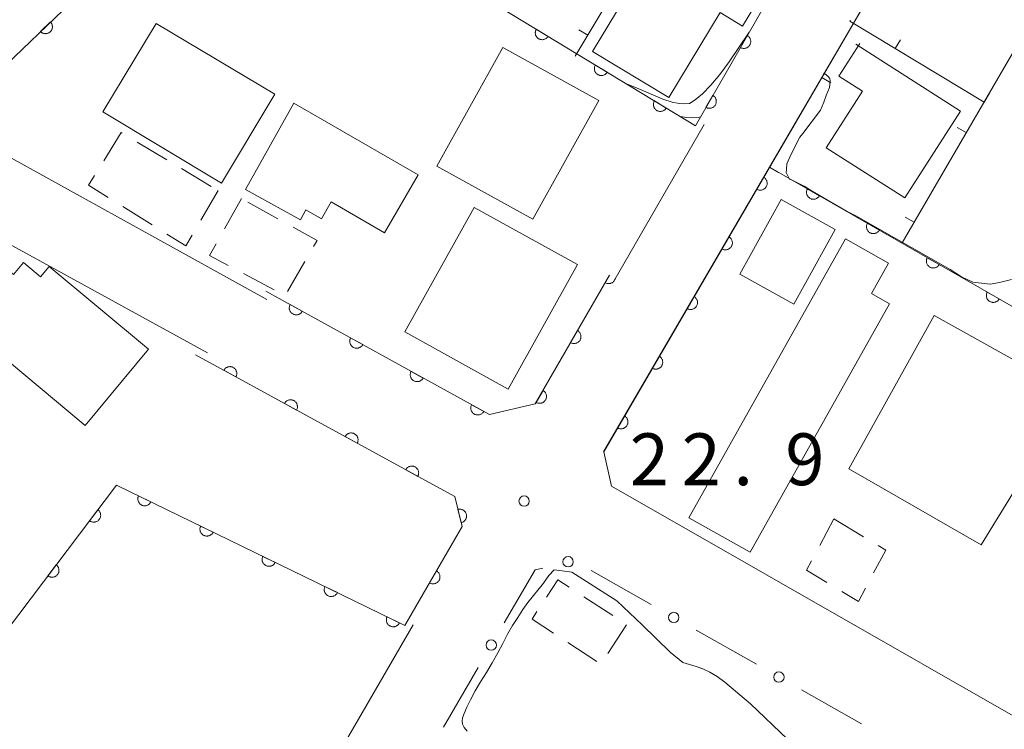
# Model space of a CAD drawing. Units: millimetres. Extents: x -74000 to -71999, y 37500 to 39000.
# Drawn here: x -72450 to -72378, y 37890 to 37942 of the extents above; entities that cross this region are included whole.
import ezdxf

# ---------------------------------------------------------------- set-up
doc = ezdxf.new("R2010")
doc.units = ezdxf.units.MM
for name, color, linetype, lineweight in [('210100_道路縁（街区線）', 7, 'Continuous', 15), ('300100_普通建物', 7, 'Continuous', 15), ('300300_普通無壁舎', 7, 'Continuous', 9), ('611000_被覆(直)', 7, 'Continuous', 20), ('613000_垣', 7, 'Continuous', 20), ('614000_塀', 7, 'Continuous', 20), ('710200_等高線（主曲線）', 7, 'Continuous', 9), ('731200_図化機測定による標高点', 7, 'Continuous', 20), ('731207_図化機測定による標高点（注記）', 7, 'Continuous', 20)]:
    doc.layers.add(name, color=color, linetype=linetype, lineweight=lineweight)
doc.styles.add('Style-WORKING', font='txt')

msp = doc.modelspace()

# ---------------------------------------------------------------- linework, layer by layer
at = {"layer": '210100_道路縁（街区線）', "flags": 128}
for points in [[(-72296.86, 37899.25), (-72318.75, 37859.82), (-72321.26, 37859.37), (-72361.86, 37882.2), (-72406.74, 37907.87), (-72407.31, 37910.36), (-72384.77, 37949.07), (-72380.62, 37950.48), (-72297.65, 37903.12), (-72296.86, 37899.25)], [(-72431.68, 37921.4), (-72454.46, 37933.99), (-72455, 37933.47)], [(-72400.04, 37934.05), (-72406.58, 37922.71)], [(-72435.97, 37917.52), (-72451.6, 37926.09), (-72455.41, 37925.89), (-72557.24, 37827.6), (-72556.69, 37824.43), (-72534.13, 37808.13), (-72527.27, 37801.03), (-72516.06, 37782.7)], [(-72498.67, 37806.98), (-72497.56, 37808.96), (-72473.48, 37828.83), (-72449.03, 37849.62), (-72421.1, 37897.84)]]:
    msp.add_lwpolyline(points, dxfattribs=at)
at = {"layer": '300100_普通建物', "flags": 128}
for points in [[(-72402.6, 37936.01), (-72408.12, 37939.35), (-72397.29, 37957.27), (-72391.77, 37953.93), (-72393.88, 37950.45), (-72392.26, 37949.47), (-72397.27, 37941.18), (-72398.88, 37942.16), (-72402.6, 37936.01)], [(-72439.68, 37941.38), (-72443.55, 37934.98), (-72434.96, 37929.81), (-72431.1, 37936.26), (-72439.68, 37941.38)], [(-72389.08, 37939.87), (-72381.5, 37935.02), (-72385.52, 37928.74), (-72391.21, 37932.38), (-72388.6, 37936.47), (-72390.31, 37937.56), (-72388.79, 37939.93)], [(-72414.61, 37939.64), (-72419.38, 37931.05), (-72412.45, 37927.2), (-72407.67, 37935.81), (-72414.61, 37939.64)], [(-72429.73, 37935.6), (-72433.22, 37929.35), (-72429.26, 37927.15), (-72428.86, 37927.88), (-72427.74, 37927.22), (-72427.02, 37928.46), (-72423.17, 37926.22), (-72420.74, 37930.41), (-72429.73, 37935.6)], [(-72393.55, 37921.06), (-72397.47, 37923.22), (-72394.48, 37928.64), (-72390.56, 37926.47), (-72393.55, 37921.06)], [(-72416.68, 37928.06), (-72421.7, 37919.05), (-72414.23, 37914.9), (-72409.22, 37923.92), (-72416.68, 37928.06)], [(-72455.66, 37921.31), (-72444.82, 37912.28), (-72440.24, 37917.79), (-72447.43, 37923.79), (-72448.05, 37923.04), (-72449.28, 37924.07), (-72450.01, 37923.2), (-72453.28, 37925.93), (-72454.94, 37923.94), (-72454.07, 37923.22), (-72455.66, 37921.31)], [(-72396.73, 37903.09), (-72386.63, 37921.09), (-72387.94, 37921.82), (-72386.7, 37924.03), (-72389.83, 37925.79), (-72401.16, 37905.58), (-72396.73, 37903.09)], [(-72383.41, 37920.24), (-72373.27, 37914.58), (-72380.01, 37903.64), (-72389.58, 37909.13), (-72383.41, 37920.24)]]:
    msp.add_lwpolyline(points, dxfattribs=at)
at = {"layer": '300300_普通無壁舎'}
for p, q in [((-72441.07, 37932.784), (-72438.923, 37931.504)), ((-72437.849, 37930.864), (-72435.702, 37929.583)), ((-72435.21, 37929.29), (-72436.466, 37927.128)), ((-72433.53, 37928.7), (-72434.749, 37926.517)), ((-72430.885, 37927.233), (-72433.071, 37928.446)), ((-72439.97, 37926.792), (-72442.093, 37928.113)), ((-72430.194, 37921.982), (-72428.935, 37924.141)), ((-72433.374, 37923.275), (-72431.166, 37922.103)), ((-72391.69, 37903.585), (-72390.66, 37905.52)), ((-72390.66, 37905.52), (-72388.524, 37904.221)), ((-72408.758, 37899.872), (-72406.665, 37898.506)), ((-72405.66, 37897.85), (-72407.026, 37895.756)), ((-72407.81, 37895.19), (-72409.904, 37896.556))]:
    msp.add_line(p, q, dxfattribs=at)
at = {"layer": '300300_普通無壁舎', "flags": 128}
for points in [[(-72443.489, 37931.421), (-72442.22, 37933.47), (-72442.143, 37933.424)], [(-72443.154, 37928.773), (-72444.58, 37929.66), (-72444.148, 37930.358)], [(-72428.306, 37925.221), (-72428.05, 37925.66), (-72429.792, 37926.626)], [(-72437.094, 37926.048), (-72437.54, 37925.28), (-72438.909, 37926.132)], [(-72435.358, 37925.426), (-72435.83, 37924.58), (-72434.477, 37923.862)], [(-72387.456, 37903.572), (-72386.91, 37903.24), (-72387.786, 37901.598)], [(-72391.162, 37900.905), (-72392.64, 37901.8), (-72392.277, 37902.482)], [(-72411.462, 37899.841), (-72410.64, 37901.1), (-72409.805, 37900.555)], [(-72388.375, 37900.495), (-72388.89, 37899.53), (-72390.093, 37900.258)], [(-72410.951, 37897.239), (-72412.5, 37898.25), (-72412.145, 37898.794)]]:
    msp.add_lwpolyline(points, dxfattribs=at)
at = {"layer": '611000_被覆(直)', "flags": 128}
for points in [[(-72546.84, 37845.86), (-72454.69, 37934.42), (-72434.06, 37954.24), (-72400.68, 37933.97), (-72391.99, 37949.1)], [(-72447.339, 37941.482), (-72448.06, 37940.789)], [(-72448.06, 37940.789), (-72448.028, 37940.759), (-72447.994, 37940.732), (-72447.959, 37940.708), (-72447.92, 37940.687), (-72447.88, 37940.67), (-72447.839, 37940.655), (-72447.797, 37940.645), (-72447.754, 37940.639), (-72447.71, 37940.635), (-72447.666, 37940.637), (-72447.623, 37940.641), (-72447.58, 37940.65), (-72447.538, 37940.663), (-72447.497, 37940.678), (-72447.458, 37940.698), (-72447.422, 37940.721), (-72447.387, 37940.746), (-72447.353, 37940.775), (-72447.323, 37940.807), (-72447.296, 37940.841), (-72447.272, 37940.877), (-72447.251, 37940.915), (-72447.234, 37940.955), (-72447.22, 37940.997), (-72447.209, 37941.039), (-72447.203, 37941.082), (-72447.199, 37941.126), (-72447.201, 37941.17), (-72447.205, 37941.213), (-72447.214, 37941.255), (-72447.227, 37941.297), (-72447.242, 37941.338), (-72447.262, 37941.377), (-72447.285, 37941.414), (-72447.31, 37941.449), (-72447.339, 37941.482)], [(-72412.191, 37940.96), (-72412.212, 37940.921), (-72412.229, 37940.882), (-72412.243, 37940.841), (-72412.254, 37940.798), (-72412.26, 37940.755), (-72412.264, 37940.712), (-72412.263, 37940.668), (-72412.258, 37940.625), (-72412.25, 37940.582), (-72412.237, 37940.54), (-72412.222, 37940.499), (-72412.202, 37940.46), (-72412.179, 37940.423), (-72412.154, 37940.388), (-72412.125, 37940.355), (-72412.093, 37940.325), (-72412.06, 37940.298), (-72412.023, 37940.273), (-72411.985, 37940.252), (-72411.945, 37940.235), (-72411.904, 37940.221), (-72411.861, 37940.21), (-72411.818, 37940.204), (-72411.775, 37940.201), (-72411.731, 37940.201), (-72411.688, 37940.207), (-72411.645, 37940.214), (-72411.603, 37940.227), (-72411.562, 37940.242), (-72411.523, 37940.262), (-72411.486, 37940.285), (-72411.451, 37940.31), (-72411.418, 37940.34), (-72411.388, 37940.371), (-72411.361, 37940.404), (-72411.336, 37940.441)], [(-72411.336, 37940.441), (-72412.191, 37940.96)], [(-72396.928, 37940.502), (-72397.426, 37939.635)], [(-72397.426, 37939.635), (-72397.387, 37939.615), (-72397.347, 37939.599), (-72397.306, 37939.585), (-72397.263, 37939.576), (-72397.22, 37939.571), (-72397.176, 37939.569), (-72397.133, 37939.57), (-72397.09, 37939.577), (-72397.047, 37939.585), (-72397.005, 37939.599), (-72396.965, 37939.615), (-72396.926, 37939.636), (-72396.89, 37939.66), (-72396.855, 37939.686), (-72396.823, 37939.716), (-72396.794, 37939.748), (-72396.767, 37939.782), (-72396.744, 37939.819), (-72396.724, 37939.859), (-72396.707, 37939.899), (-72396.694, 37939.94), (-72396.685, 37939.983), (-72396.679, 37940.026), (-72396.677, 37940.07), (-72396.679, 37940.113), (-72396.685, 37940.156), (-72396.694, 37940.199), (-72396.708, 37940.241), (-72396.724, 37940.281), (-72396.745, 37940.319), (-72396.769, 37940.356), (-72396.795, 37940.391), (-72396.825, 37940.423), (-72396.857, 37940.452), (-72396.891, 37940.478), (-72396.928, 37940.502)], [(-72407.917, 37938.365), (-72407.938, 37938.326), (-72407.956, 37938.286), (-72407.97, 37938.246), (-72407.98, 37938.203), (-72407.987, 37938.16), (-72407.99, 37938.116), (-72407.989, 37938.073), (-72407.984, 37938.03), (-72407.976, 37937.986), (-72407.963, 37937.945), (-72407.948, 37937.904), (-72407.928, 37937.865), (-72407.905, 37937.828), (-72407.88, 37937.792), (-72407.851, 37937.759), (-72407.82, 37937.73), (-72407.786, 37937.702), (-72407.749, 37937.678), (-72407.711, 37937.657), (-72407.671, 37937.64), (-72407.63, 37937.626), (-72407.588, 37937.615), (-72407.545, 37937.609), (-72407.501, 37937.605), (-72407.457, 37937.606), (-72407.414, 37937.611), (-72407.371, 37937.619), (-72407.329, 37937.632), (-72407.288, 37937.647), (-72407.25, 37937.667), (-72407.212, 37937.69), (-72407.177, 37937.715), (-72407.144, 37937.744), (-72407.115, 37937.776), (-72407.087, 37937.809), (-72407.063, 37937.846)], [(-72407.063, 37937.846), (-72407.917, 37938.365)], [(-72399.419, 37936.166), (-72399.917, 37935.299)], [(-72399.917, 37935.299), (-72399.877, 37935.279), (-72399.837, 37935.263), (-72399.796, 37935.25), (-72399.753, 37935.24), (-72399.71, 37935.235), (-72399.666, 37935.233), (-72399.623, 37935.234), (-72399.58, 37935.241), (-72399.537, 37935.249), (-72399.495, 37935.264), (-72399.455, 37935.28), (-72399.417, 37935.3), (-72399.38, 37935.324), (-72399.345, 37935.35), (-72399.313, 37935.38), (-72399.284, 37935.412), (-72399.258, 37935.447), (-72399.234, 37935.484), (-72399.214, 37935.523), (-72399.198, 37935.563), (-72399.184, 37935.604), (-72399.175, 37935.647), (-72399.17, 37935.69), (-72399.168, 37935.734), (-72399.169, 37935.777), (-72399.176, 37935.82), (-72399.184, 37935.863), (-72399.198, 37935.905), (-72399.214, 37935.945), (-72399.235, 37935.984), (-72399.259, 37936.02), (-72399.285, 37936.055), (-72399.315, 37936.087), (-72399.347, 37936.116), (-72399.381, 37936.143), (-72399.419, 37936.166)], [(-72403.644, 37935.77), (-72403.665, 37935.731), (-72403.682, 37935.691), (-72403.696, 37935.651), (-72403.707, 37935.608), (-72403.713, 37935.565), (-72403.716, 37935.521), (-72403.716, 37935.478), (-72403.71, 37935.435), (-72403.703, 37935.391), (-72403.689, 37935.349), (-72403.674, 37935.309), (-72403.655, 37935.27), (-72403.632, 37935.232), (-72403.606, 37935.197), (-72403.577, 37935.164), (-72403.546, 37935.135), (-72403.512, 37935.107), (-72403.476, 37935.083), (-72403.437, 37935.062), (-72403.397, 37935.044), (-72403.357, 37935.03), (-72403.314, 37935.02), (-72403.271, 37935.013), (-72403.227, 37935.01), (-72403.184, 37935.011), (-72403.141, 37935.016), (-72403.097, 37935.024), (-72403.055, 37935.037), (-72403.015, 37935.052), (-72402.976, 37935.072), (-72402.939, 37935.095), (-72402.903, 37935.12), (-72402.87, 37935.149), (-72402.841, 37935.18), (-72402.813, 37935.214), (-72402.789, 37935.251)], [(-72402.789, 37935.251), (-72403.644, 37935.77)], [(-72407.32, 37910.37), (-72395.31, 37930.97), (-72318.55, 37886.9), (-72315.91, 37885.37), (-72307.16, 37880.7)], [(-72395.736, 37930.24), (-72396.239, 37929.376)], [(-72396.239, 37929.376), (-72396.2, 37929.355), (-72396.16, 37929.339), (-72396.119, 37929.326), (-72396.077, 37929.316), (-72396.033, 37929.31), (-72395.99, 37929.308), (-72395.946, 37929.309), (-72395.903, 37929.315), (-72395.86, 37929.324), (-72395.818, 37929.338), (-72395.778, 37929.353), (-72395.739, 37929.374), (-72395.703, 37929.397), (-72395.668, 37929.423), (-72395.635, 37929.453), (-72395.606, 37929.485), (-72395.58, 37929.519), (-72395.556, 37929.556), (-72395.535, 37929.595), (-72395.519, 37929.635), (-72395.505, 37929.676), (-72395.495, 37929.719), (-72395.49, 37929.762), (-72395.488, 37929.806), (-72395.489, 37929.849), (-72395.495, 37929.892), (-72395.503, 37929.935), (-72395.517, 37929.977), (-72395.533, 37930.017), (-72395.554, 37930.056), (-72395.577, 37930.093), (-72395.603, 37930.128), (-72395.633, 37930.16), (-72395.665, 37930.189), (-72395.699, 37930.216), (-72395.736, 37930.24)], [(-72392.574, 37929.399), (-72392.594, 37929.36), (-72392.611, 37929.32), (-72392.624, 37929.279), (-72392.633, 37929.236), (-72392.638, 37929.193), (-72392.641, 37929.149), (-72392.639, 37929.106), (-72392.633, 37929.063), (-72392.624, 37929.02), (-72392.61, 37928.978), (-72392.594, 37928.938), (-72392.573, 37928.899), (-72392.549, 37928.863), (-72392.523, 37928.828), (-72392.493, 37928.796), (-72392.461, 37928.767), (-72392.427, 37928.74), (-72392.39, 37928.717), (-72392.35, 37928.697), (-72392.31, 37928.68), (-72392.269, 37928.667), (-72392.226, 37928.658), (-72392.183, 37928.652), (-72392.139, 37928.65), (-72392.096, 37928.652), (-72392.053, 37928.658), (-72392.01, 37928.667), (-72391.968, 37928.681), (-72391.928, 37928.697), (-72391.89, 37928.718), (-72391.853, 37928.742), (-72391.818, 37928.768), (-72391.786, 37928.798), (-72391.757, 37928.83), (-72391.731, 37928.864), (-72391.707, 37928.901)], [(-72391.707, 37928.901), (-72392.574, 37929.399)], [(-72388.238, 37926.91), (-72388.258, 37926.871), (-72388.274, 37926.83), (-72388.287, 37926.789), (-72388.297, 37926.747), (-72388.302, 37926.703), (-72388.304, 37926.66), (-72388.303, 37926.616), (-72388.296, 37926.573), (-72388.288, 37926.53), (-72388.273, 37926.489), (-72388.257, 37926.448), (-72388.237, 37926.41), (-72388.213, 37926.373), (-72388.187, 37926.338), (-72388.157, 37926.306), (-72388.125, 37926.277), (-72388.091, 37926.251), (-72388.053, 37926.227), (-72388.014, 37926.207), (-72387.974, 37926.191), (-72387.933, 37926.178), (-72387.89, 37926.168), (-72387.847, 37926.163), (-72387.803, 37926.161), (-72387.76, 37926.162), (-72387.717, 37926.169), (-72387.674, 37926.178), (-72387.632, 37926.192), (-72387.592, 37926.208), (-72387.553, 37926.228), (-72387.517, 37926.252), (-72387.482, 37926.279), (-72387.45, 37926.308), (-72387.421, 37926.34), (-72387.394, 37926.375), (-72387.371, 37926.412)], [(-72387.371, 37926.412), (-72388.238, 37926.91)], [(-72398.254, 37925.92), (-72398.758, 37925.056)], [(-72398.758, 37925.056), (-72398.719, 37925.036), (-72398.679, 37925.019), (-72398.638, 37925.006), (-72398.595, 37924.996), (-72398.552, 37924.991), (-72398.508, 37924.988), (-72398.464, 37924.99), (-72398.421, 37924.996), (-72398.378, 37925.004), (-72398.337, 37925.018), (-72398.296, 37925.034), (-72398.258, 37925.054), (-72398.221, 37925.078), (-72398.186, 37925.104), (-72398.154, 37925.134), (-72398.125, 37925.165), (-72398.098, 37925.199), (-72398.074, 37925.236), (-72398.054, 37925.275), (-72398.037, 37925.316), (-72398.024, 37925.356), (-72398.014, 37925.399), (-72398.008, 37925.442), (-72398.006, 37925.486), (-72398.007, 37925.53), (-72398.013, 37925.573), (-72398.022, 37925.616), (-72398.036, 37925.657), (-72398.051, 37925.698), (-72398.072, 37925.736), (-72398.095, 37925.773), (-72398.121, 37925.808), (-72398.151, 37925.841), (-72398.183, 37925.869), (-72398.217, 37925.896), (-72398.254, 37925.92)], [(-72383.902, 37924.42), (-72383.922, 37924.381), (-72383.938, 37924.341), (-72383.951, 37924.3), (-72383.961, 37924.257), (-72383.966, 37924.214), (-72383.968, 37924.17), (-72383.967, 37924.127), (-72383.96, 37924.084), (-72383.951, 37924.041), (-72383.937, 37923.999), (-72383.921, 37923.959), (-72383.901, 37923.92), (-72383.877, 37923.884), (-72383.851, 37923.849), (-72383.821, 37923.817), (-72383.789, 37923.788), (-72383.754, 37923.761), (-72383.717, 37923.738), (-72383.678, 37923.718), (-72383.638, 37923.701), (-72383.597, 37923.688), (-72383.554, 37923.679), (-72383.511, 37923.673), (-72383.467, 37923.671), (-72383.423, 37923.673), (-72383.381, 37923.679), (-72383.337, 37923.688), (-72383.296, 37923.702), (-72383.256, 37923.718), (-72383.217, 37923.739), (-72383.18, 37923.763), (-72383.146, 37923.789), (-72383.114, 37923.819), (-72383.085, 37923.851), (-72383.058, 37923.885), (-72383.035, 37923.922)], [(-72383.035, 37923.922), (-72383.902, 37924.42)], [(-72431.75, 37921.99), (-72415.58, 37913.06), (-72412.27, 37913.83), (-72406.9, 37923.15)], [(-72406.9, 37923.15), (-72407.213, 37922.607)], [(-72407.213, 37922.607), (-72407.174, 37922.587), (-72407.134, 37922.57), (-72407.093, 37922.557), (-72407.05, 37922.548), (-72407.007, 37922.542), (-72406.963, 37922.54), (-72406.919, 37922.542), (-72406.876, 37922.548), (-72406.833, 37922.557), (-72406.792, 37922.571), (-72406.751, 37922.587), (-72406.713, 37922.607), (-72406.676, 37922.631), (-72406.641, 37922.657), (-72406.609, 37922.687), (-72406.58, 37922.719), (-72406.554, 37922.753), (-72406.53, 37922.791), (-72406.51, 37922.83), (-72406.494, 37922.87), (-72406.481, 37922.909)], [(-72379.566, 37921.931), (-72379.586, 37921.892), (-72379.602, 37921.851), (-72379.615, 37921.81), (-72379.625, 37921.768), (-72379.63, 37921.724), (-72379.632, 37921.681), (-72379.631, 37921.637), (-72379.624, 37921.594), (-72379.615, 37921.551), (-72379.601, 37921.509), (-72379.585, 37921.469), (-72379.564, 37921.431), (-72379.541, 37921.394), (-72379.514, 37921.359), (-72379.484, 37921.327), (-72379.452, 37921.298), (-72379.418, 37921.272), (-72379.381, 37921.248), (-72379.342, 37921.228), (-72379.302, 37921.212), (-72379.261, 37921.199), (-72379.218, 37921.189), (-72379.175, 37921.184), (-72379.131, 37921.182), (-72379.087, 37921.183), (-72379.044, 37921.19), (-72379.001, 37921.199), (-72378.96, 37921.213), (-72378.919, 37921.229), (-72378.881, 37921.249), (-72378.844, 37921.273), (-72378.81, 37921.299), (-72378.777, 37921.329), (-72378.749, 37921.361), (-72378.722, 37921.396), (-72378.698, 37921.433)], [(-72378.698, 37921.433), (-72379.566, 37921.931)], [(-72400.772, 37921.601), (-72401.276, 37920.737)], [(-72401.276, 37920.737), (-72401.237, 37920.716), (-72401.197, 37920.7), (-72401.156, 37920.687), (-72401.113, 37920.677), (-72401.07, 37920.671), (-72401.026, 37920.669), (-72400.983, 37920.67), (-72400.94, 37920.676), (-72400.897, 37920.685), (-72400.855, 37920.699), (-72400.815, 37920.714), (-72400.776, 37920.735), (-72400.739, 37920.758), (-72400.704, 37920.784), (-72400.672, 37920.814), (-72400.643, 37920.846), (-72400.616, 37920.88), (-72400.592, 37920.917), (-72400.572, 37920.956), (-72400.555, 37920.996), (-72400.542, 37921.037), (-72400.532, 37921.08), (-72400.527, 37921.123), (-72400.524, 37921.167), (-72400.525, 37921.21), (-72400.532, 37921.253), (-72400.54, 37921.296), (-72400.554, 37921.338), (-72400.57, 37921.378), (-72400.59, 37921.417), (-72400.614, 37921.454), (-72400.64, 37921.489), (-72400.67, 37921.521), (-72400.701, 37921.55), (-72400.735, 37921.577), (-72400.772, 37921.601)], [(-72429.999, 37921.023), (-72430.019, 37920.984), (-72430.034, 37920.943), (-72430.047, 37920.902), (-72430.056, 37920.859), (-72430.06, 37920.816), (-72430.061, 37920.772), (-72430.059, 37920.728), (-72430.052, 37920.686), (-72430.043, 37920.643), (-72430.028, 37920.601), (-72430.011, 37920.561), (-72429.99, 37920.523), (-72429.965, 37920.487), (-72429.938, 37920.453), (-72429.908, 37920.421), (-72429.876, 37920.393), (-72429.841, 37920.367), (-72429.803, 37920.344), (-72429.764, 37920.324), (-72429.723, 37920.309), (-72429.682, 37920.296), (-72429.639, 37920.287), (-72429.596, 37920.283), (-72429.552, 37920.282), (-72429.509, 37920.284), (-72429.466, 37920.291), (-72429.423, 37920.3), (-72429.381, 37920.315), (-72429.341, 37920.332), (-72429.303, 37920.353), (-72429.267, 37920.378), (-72429.233, 37920.405), (-72429.201, 37920.435), (-72429.173, 37920.467), (-72429.147, 37920.502), (-72429.124, 37920.54)], [(-72429.124, 37920.54), (-72429.999, 37921.023)], [(-72409.21, 37919.141), (-72409.709, 37918.275)], [(-72409.709, 37918.275), (-72409.67, 37918.254), (-72409.63, 37918.238), (-72409.589, 37918.225), (-72409.546, 37918.215), (-72409.503, 37918.21), (-72409.459, 37918.208), (-72409.415, 37918.209), (-72409.373, 37918.216), (-72409.329, 37918.224), (-72409.288, 37918.239), (-72409.247, 37918.255), (-72409.209, 37918.275), (-72409.172, 37918.299), (-72409.138, 37918.325), (-72409.105, 37918.355), (-72409.077, 37918.387), (-72409.05, 37918.421), (-72409.026, 37918.458), (-72409.006, 37918.497), (-72408.99, 37918.538), (-72408.977, 37918.579), (-72408.967, 37918.621), (-72408.962, 37918.665), (-72408.959, 37918.708), (-72408.961, 37918.752), (-72408.967, 37918.795), (-72408.976, 37918.838), (-72408.99, 37918.879), (-72409.006, 37918.92), (-72409.027, 37918.958), (-72409.05, 37918.995), (-72409.077, 37919.03), (-72409.107, 37919.062), (-72409.138, 37919.091), (-72409.173, 37919.117), (-72409.21, 37919.141)], [(-72425.622, 37918.606), (-72425.642, 37918.566), (-72425.657, 37918.526), (-72425.67, 37918.485), (-72425.679, 37918.442), (-72425.683, 37918.399), (-72425.685, 37918.355), (-72425.682, 37918.311), (-72425.675, 37918.268), (-72425.666, 37918.225), (-72425.651, 37918.184), (-72425.634, 37918.144), (-72425.613, 37918.106), (-72425.588, 37918.07), (-72425.562, 37918.035), (-72425.531, 37918.004), (-72425.499, 37917.976), (-72425.464, 37917.95), (-72425.426, 37917.927), (-72425.387, 37917.907), (-72425.346, 37917.891), (-72425.305, 37917.879), (-72425.262, 37917.87), (-72425.219, 37917.866), (-72425.175, 37917.864), (-72425.132, 37917.867), (-72425.089, 37917.874), (-72425.046, 37917.883), (-72425.005, 37917.898), (-72424.964, 37917.915), (-72424.926, 37917.936), (-72424.89, 37917.961), (-72424.856, 37917.987), (-72424.824, 37918.018), (-72424.796, 37918.05), (-72424.77, 37918.085), (-72424.747, 37918.123)], [(-72424.747, 37918.123), (-72425.622, 37918.606)], [(-72513.21, 37781.96), (-72498.95, 37807.48), (-72516.34, 37825.04), (-72481.63, 37858.5), (-72468.86, 37872.83), (-72457.61, 37888.05), (-72442.56, 37907.95), (-72421.7, 37897.79), (-72417.55, 37904.95), (-72418.08, 37907.12), (-72436.84, 37917.39)], [(-72403.291, 37917.281), (-72403.794, 37916.417)], [(-72403.794, 37916.417), (-72403.755, 37916.397), (-72403.715, 37916.38), (-72403.674, 37916.367), (-72403.632, 37916.357), (-72403.588, 37916.352), (-72403.545, 37916.349), (-72403.501, 37916.351), (-72403.458, 37916.357), (-72403.415, 37916.365), (-72403.373, 37916.379), (-72403.333, 37916.395), (-72403.294, 37916.415), (-72403.257, 37916.439), (-72403.223, 37916.465), (-72403.19, 37916.495), (-72403.161, 37916.526), (-72403.134, 37916.56), (-72403.111, 37916.597), (-72403.09, 37916.636), (-72403.074, 37916.677), (-72403.06, 37916.717), (-72403.05, 37916.76), (-72403.045, 37916.803), (-72403.043, 37916.847), (-72403.044, 37916.891), (-72403.05, 37916.934), (-72403.058, 37916.977), (-72403.072, 37917.018), (-72403.088, 37917.059), (-72403.108, 37917.097), (-72403.132, 37917.134), (-72403.158, 37917.169), (-72403.188, 37917.202), (-72403.22, 37917.23), (-72403.254, 37917.257), (-72403.291, 37917.281)], [(-72433.92, 37915.791), (-72433.9, 37915.831), (-72433.885, 37915.871), (-72433.872, 37915.913), (-72433.864, 37915.956), (-72433.859, 37915.999), (-72433.858, 37916.043), (-72433.861, 37916.086), (-72433.868, 37916.129), (-72433.878, 37916.172), (-72433.893, 37916.213), (-72433.909, 37916.253), (-72433.931, 37916.291), (-72433.955, 37916.327), (-72433.982, 37916.361), (-72434.013, 37916.393), (-72434.046, 37916.421), (-72434.08, 37916.447), (-72434.118, 37916.47), (-72434.158, 37916.489), (-72434.198, 37916.505), (-72434.239, 37916.517), (-72434.282, 37916.526), (-72434.326, 37916.53), (-72434.369, 37916.531), (-72434.413, 37916.529), (-72434.456, 37916.521), (-72434.499, 37916.512), (-72434.54, 37916.497), (-72434.58, 37916.48), (-72434.618, 37916.459), (-72434.654, 37916.434), (-72434.688, 37916.407), (-72434.72, 37916.376), (-72434.748, 37916.344), (-72434.774, 37916.309), (-72434.797, 37916.271)], [(-72434.797, 37916.271), (-72433.92, 37915.791)], [(-72421.245, 37916.189), (-72421.265, 37916.149), (-72421.28, 37916.109), (-72421.293, 37916.068), (-72421.302, 37916.025), (-72421.306, 37915.981), (-72421.308, 37915.938), (-72421.305, 37915.894), (-72421.298, 37915.851), (-72421.289, 37915.808), (-72421.274, 37915.767), (-72421.257, 37915.727), (-72421.236, 37915.689), (-72421.211, 37915.653), (-72421.185, 37915.618), (-72421.154, 37915.587), (-72421.122, 37915.558), (-72421.087, 37915.532), (-72421.049, 37915.509), (-72421.01, 37915.49), (-72420.969, 37915.474), (-72420.928, 37915.462), (-72420.885, 37915.453), (-72420.842, 37915.449), (-72420.798, 37915.447), (-72420.755, 37915.449), (-72420.712, 37915.457), (-72420.669, 37915.466), (-72420.628, 37915.481), (-72420.588, 37915.498), (-72420.55, 37915.519), (-72420.513, 37915.543), (-72420.479, 37915.57), (-72420.447, 37915.601), (-72420.419, 37915.633), (-72420.393, 37915.668), (-72420.37, 37915.705)], [(-72420.37, 37915.705), (-72421.245, 37916.189)], [(-72411.706, 37914.809), (-72412.205, 37913.942)], [(-72412.205, 37913.942), (-72412.166, 37913.922), (-72412.126, 37913.906), (-72412.085, 37913.893), (-72412.042, 37913.883), (-72411.999, 37913.878), (-72411.955, 37913.876), (-72411.912, 37913.877), (-72411.869, 37913.883), (-72411.826, 37913.892), (-72411.784, 37913.906), (-72411.744, 37913.922), (-72411.705, 37913.943), (-72411.668, 37913.967), (-72411.634, 37913.993), (-72411.602, 37914.023), (-72411.573, 37914.055), (-72411.546, 37914.089), (-72411.522, 37914.126), (-72411.502, 37914.165), (-72411.486, 37914.205), (-72411.473, 37914.246), (-72411.463, 37914.289), (-72411.458, 37914.332), (-72411.456, 37914.376), (-72411.457, 37914.42), (-72411.464, 37914.462), (-72411.472, 37914.506), (-72411.486, 37914.547), (-72411.502, 37914.588), (-72411.523, 37914.626), (-72411.547, 37914.663), (-72411.573, 37914.697), (-72411.603, 37914.73), (-72411.635, 37914.758), (-72411.669, 37914.785), (-72411.706, 37914.809)], [(-72429.534, 37913.39), (-72429.514, 37913.43), (-72429.499, 37913.47), (-72429.487, 37913.512), (-72429.478, 37913.555), (-72429.474, 37913.598), (-72429.472, 37913.642), (-72429.475, 37913.685), (-72429.482, 37913.728), (-72429.492, 37913.771), (-72429.507, 37913.812), (-72429.524, 37913.852), (-72429.545, 37913.89), (-72429.57, 37913.926), (-72429.597, 37913.96), (-72429.627, 37913.992), (-72429.66, 37914.02), (-72429.695, 37914.046), (-72429.732, 37914.069), (-72429.772, 37914.088), (-72429.812, 37914.104), (-72429.854, 37914.116), (-72429.897, 37914.125), (-72429.94, 37914.129), (-72429.984, 37914.13), (-72430.027, 37914.128), (-72430.07, 37914.12), (-72430.113, 37914.111), (-72430.154, 37914.096), (-72430.194, 37914.079), (-72430.232, 37914.058), (-72430.268, 37914.033), (-72430.302, 37914.006), (-72430.334, 37913.975), (-72430.362, 37913.943), (-72430.388, 37913.908), (-72430.411, 37913.87)], [(-72430.411, 37913.87), (-72429.534, 37913.39)], [(-72416.869, 37913.772), (-72416.888, 37913.732), (-72416.904, 37913.692), (-72416.916, 37913.65), (-72416.925, 37913.607), (-72416.929, 37913.564), (-72416.931, 37913.52), (-72416.928, 37913.477), (-72416.921, 37913.434), (-72416.912, 37913.391), (-72416.897, 37913.35), (-72416.88, 37913.31), (-72416.859, 37913.272), (-72416.835, 37913.235), (-72416.808, 37913.201), (-72416.777, 37913.169), (-72416.745, 37913.141), (-72416.71, 37913.115), (-72416.673, 37913.092), (-72416.633, 37913.073), (-72416.593, 37913.057), (-72416.551, 37913.045), (-72416.508, 37913.036), (-72416.465, 37913.031), (-72416.421, 37913.03), (-72416.378, 37913.032), (-72416.335, 37913.039), (-72416.292, 37913.049), (-72416.251, 37913.064), (-72416.211, 37913.08), (-72416.173, 37913.102), (-72416.136, 37913.126), (-72416.102, 37913.153), (-72416.07, 37913.183), (-72416.042, 37913.216), (-72416.016, 37913.251), (-72415.993, 37913.288)], [(-72415.993, 37913.288), (-72416.869, 37913.772)], [(-72405.809, 37912.962), (-72406.313, 37912.098)], [(-72406.313, 37912.098), (-72406.274, 37912.077), (-72406.233, 37912.061), (-72406.193, 37912.048), (-72406.15, 37912.038), (-72406.107, 37912.032), (-72406.063, 37912.03), (-72406.019, 37912.031), (-72405.976, 37912.037), (-72405.933, 37912.046), (-72405.892, 37912.06), (-72405.851, 37912.075), (-72405.813, 37912.096), (-72405.776, 37912.119), (-72405.741, 37912.145), (-72405.709, 37912.175), (-72405.68, 37912.207), (-72405.653, 37912.241), (-72405.629, 37912.278), (-72405.608, 37912.317), (-72405.592, 37912.357), (-72405.579, 37912.398), (-72405.569, 37912.441), (-72405.563, 37912.484), (-72405.561, 37912.528), (-72405.562, 37912.571), (-72405.568, 37912.614), (-72405.577, 37912.657), (-72405.591, 37912.699), (-72405.606, 37912.739), (-72405.627, 37912.778), (-72405.65, 37912.815), (-72405.676, 37912.85), (-72405.706, 37912.882), (-72405.738, 37912.911), (-72405.772, 37912.938), (-72405.809, 37912.962)], [(-72425.148, 37910.989), (-72425.129, 37911.029), (-72425.113, 37911.069), (-72425.101, 37911.111), (-72425.092, 37911.154), (-72425.088, 37911.197), (-72425.087, 37911.241), (-72425.089, 37911.284), (-72425.096, 37911.327), (-72425.106, 37911.37), (-72425.121, 37911.411), (-72425.138, 37911.451), (-72425.159, 37911.489), (-72425.184, 37911.525), (-72425.211, 37911.56), (-72425.241, 37911.591), (-72425.274, 37911.619), (-72425.309, 37911.645), (-72425.346, 37911.668), (-72425.386, 37911.687), (-72425.427, 37911.703), (-72425.468, 37911.715), (-72425.511, 37911.724), (-72425.554, 37911.728), (-72425.598, 37911.729), (-72425.641, 37911.727), (-72425.684, 37911.719), (-72425.727, 37911.71), (-72425.768, 37911.695), (-72425.808, 37911.678), (-72425.846, 37911.657), (-72425.883, 37911.632), (-72425.917, 37911.605), (-72425.948, 37911.574), (-72425.976, 37911.542), (-72426.002, 37911.507), (-72426.025, 37911.469)], [(-72426.025, 37911.469), (-72425.148, 37910.989)], [(-72420.762, 37908.588), (-72420.743, 37908.628), (-72420.727, 37908.668), (-72420.715, 37908.71), (-72420.706, 37908.753), (-72420.702, 37908.796), (-72420.701, 37908.84), (-72420.703, 37908.883), (-72420.711, 37908.926), (-72420.72, 37908.969), (-72420.735, 37909.01), (-72420.752, 37909.05), (-72420.773, 37909.088), (-72420.798, 37909.124), (-72420.825, 37909.159), (-72420.856, 37909.19), (-72420.888, 37909.218), (-72420.923, 37909.244), (-72420.961, 37909.267), (-72421, 37909.286), (-72421.041, 37909.302), (-72421.082, 37909.314), (-72421.125, 37909.323), (-72421.168, 37909.327), (-72421.212, 37909.328), (-72421.256, 37909.326), (-72421.298, 37909.318), (-72421.341, 37909.309), (-72421.382, 37909.294), (-72421.422, 37909.277), (-72421.46, 37909.256), (-72421.497, 37909.231), (-72421.531, 37909.204), (-72421.562, 37909.173), (-72421.59, 37909.141), (-72421.616, 37909.106), (-72421.639, 37909.068)], [(-72421.639, 37909.068), (-72420.762, 37908.588)], [(-72440.969, 37907.175), (-72440.986, 37907.135), (-72441, 37907.093), (-72441.01, 37907.052), (-72441.017, 37907.008), (-72441.019, 37906.965), (-72441.018, 37906.921), (-72441.014, 37906.878), (-72441.004, 37906.835), (-72440.993, 37906.793), (-72440.976, 37906.752), (-72440.957, 37906.713), (-72440.934, 37906.676), (-72440.907, 37906.641), (-72440.879, 37906.608), (-72440.847, 37906.578), (-72440.813, 37906.552), (-72440.777, 37906.528), (-72440.738, 37906.507), (-72440.698, 37906.489), (-72440.656, 37906.476), (-72440.615, 37906.465), (-72440.571, 37906.459), (-72440.528, 37906.456), (-72440.484, 37906.457), (-72440.441, 37906.462), (-72440.398, 37906.471), (-72440.356, 37906.483), (-72440.315, 37906.5), (-72440.276, 37906.518), (-72440.239, 37906.542), (-72440.204, 37906.568), (-72440.172, 37906.597), (-72440.142, 37906.629), (-72440.115, 37906.662), (-72440.091, 37906.698), (-72440.07, 37906.737)], [(-72440.07, 37906.737), (-72440.969, 37907.175)], [(-72417.619, 37905.233), (-72417.577, 37905.246), (-72417.537, 37905.262), (-72417.498, 37905.28), (-72417.46, 37905.303), (-72417.425, 37905.329), (-72417.392, 37905.358), (-72417.362, 37905.389), (-72417.335, 37905.423), (-72417.31, 37905.459), (-72417.29, 37905.498), (-72417.271, 37905.537), (-72417.258, 37905.579), (-72417.248, 37905.621), (-72417.241, 37905.664), (-72417.238, 37905.708), (-72417.239, 37905.751), (-72417.244, 37905.794), (-72417.252, 37905.838), (-72417.264, 37905.88), (-72417.28, 37905.92), (-72417.299, 37905.959), (-72417.322, 37905.997), (-72417.348, 37906.031), (-72417.376, 37906.064), (-72417.408, 37906.095), (-72417.442, 37906.122), (-72417.478, 37906.147), (-72417.517, 37906.167), (-72417.556, 37906.185), (-72417.598, 37906.199), (-72417.64, 37906.209), (-72417.683, 37906.216), (-72417.727, 37906.219), (-72417.77, 37906.217), (-72417.813, 37906.213), (-72417.856, 37906.205)], [(-72417.856, 37906.205), (-72417.619, 37905.233)], [(-72443.905, 37906.171), (-72444.508, 37905.374)], [(-72444.508, 37905.374), (-72444.472, 37905.349), (-72444.434, 37905.328), (-72444.395, 37905.309), (-72444.354, 37905.295), (-72444.312, 37905.284), (-72444.269, 37905.276), (-72444.225, 37905.272), (-72444.182, 37905.273), (-72444.138, 37905.277), (-72444.095, 37905.285), (-72444.053, 37905.296), (-72444.012, 37905.312), (-72443.973, 37905.331), (-72443.935, 37905.353), (-72443.899, 37905.378), (-72443.867, 37905.406), (-72443.836, 37905.437), (-72443.808, 37905.471), (-72443.783, 37905.507), (-72443.762, 37905.545), (-72443.744, 37905.584), (-72443.729, 37905.625), (-72443.718, 37905.668), (-72443.711, 37905.711), (-72443.707, 37905.754), (-72443.708, 37905.798), (-72443.711, 37905.841), (-72443.72, 37905.884), (-72443.731, 37905.926), (-72443.746, 37905.967), (-72443.765, 37906.007), (-72443.787, 37906.044), (-72443.813, 37906.08), (-72443.841, 37906.112), (-72443.871, 37906.143), (-72443.905, 37906.171)], [(-72436.474, 37904.986), (-72436.491, 37904.945), (-72436.505, 37904.904), (-72436.515, 37904.862), (-72436.522, 37904.819), (-72436.524, 37904.775), (-72436.523, 37904.731), (-72436.518, 37904.688), (-72436.509, 37904.646), (-72436.497, 37904.603), (-72436.48, 37904.563), (-72436.462, 37904.524), (-72436.438, 37904.487), (-72436.412, 37904.452), (-72436.384, 37904.419), (-72436.352, 37904.389), (-72436.318, 37904.362), (-72436.282, 37904.338), (-72436.243, 37904.317), (-72436.203, 37904.3), (-72436.161, 37904.286), (-72436.12, 37904.276), (-72436.076, 37904.269), (-72436.033, 37904.267), (-72435.989, 37904.268), (-72435.946, 37904.272), (-72435.903, 37904.282), (-72435.861, 37904.293), (-72435.82, 37904.31), (-72435.781, 37904.329), (-72435.744, 37904.352), (-72435.709, 37904.379), (-72435.676, 37904.407), (-72435.646, 37904.439), (-72435.62, 37904.473), (-72435.596, 37904.509), (-72435.575, 37904.548)], [(-72435.575, 37904.548), (-72436.474, 37904.986)], [(-72431.978, 37902.796), (-72431.996, 37902.756), (-72432.009, 37902.714), (-72432.02, 37902.673), (-72432.026, 37902.629), (-72432.029, 37902.586), (-72432.028, 37902.542), (-72432.023, 37902.499), (-72432.014, 37902.456), (-72432.002, 37902.414), (-72431.985, 37902.373), (-72431.966, 37902.334), (-72431.943, 37902.297), (-72431.917, 37902.262), (-72431.888, 37902.23), (-72431.856, 37902.199), (-72431.823, 37902.173), (-72431.787, 37902.149), (-72431.748, 37902.128), (-72431.707, 37902.11), (-72431.666, 37902.097), (-72431.624, 37902.087), (-72431.581, 37902.08), (-72431.538, 37902.078), (-72431.494, 37902.078), (-72431.45, 37902.083), (-72431.408, 37902.092), (-72431.366, 37902.104), (-72431.325, 37902.121), (-72431.286, 37902.14), (-72431.249, 37902.163), (-72431.214, 37902.189), (-72431.181, 37902.218), (-72431.151, 37902.25), (-72431.125, 37902.284), (-72431.1, 37902.32), (-72431.079, 37902.358)], [(-72431.079, 37902.358), (-72431.978, 37902.796)], [(-72446.921, 37902.183), (-72447.524, 37901.386)], [(-72447.524, 37901.386), (-72447.488, 37901.361), (-72447.45, 37901.34), (-72447.411, 37901.322), (-72447.37, 37901.307), (-72447.328, 37901.296), (-72447.285, 37901.288), (-72447.241, 37901.284), (-72447.198, 37901.285), (-72447.154, 37901.289), (-72447.111, 37901.298), (-72447.069, 37901.308), (-72447.028, 37901.324), (-72446.989, 37901.343), (-72446.951, 37901.365), (-72446.915, 37901.39), (-72446.883, 37901.418), (-72446.852, 37901.449), (-72446.824, 37901.483), (-72446.799, 37901.519), (-72446.778, 37901.557), (-72446.76, 37901.596), (-72446.745, 37901.637), (-72446.734, 37901.68), (-72446.727, 37901.723), (-72446.723, 37901.766), (-72446.724, 37901.81), (-72446.727, 37901.853), (-72446.736, 37901.896), (-72446.747, 37901.938), (-72446.762, 37901.979), (-72446.781, 37902.019), (-72446.803, 37902.056), (-72446.829, 37902.092), (-72446.857, 37902.125), (-72446.887, 37902.155), (-72446.921, 37902.183)], [(-72419.41, 37901.741), (-72419.911, 37900.876)], [(-72419.911, 37900.876), (-72419.872, 37900.856), (-72419.832, 37900.84), (-72419.791, 37900.826), (-72419.748, 37900.816), (-72419.705, 37900.811), (-72419.661, 37900.809), (-72419.618, 37900.81), (-72419.575, 37900.817), (-72419.532, 37900.825), (-72419.49, 37900.839), (-72419.45, 37900.855), (-72419.411, 37900.875), (-72419.374, 37900.899), (-72419.34, 37900.925), (-72419.307, 37900.955), (-72419.278, 37900.987), (-72419.252, 37901.021), (-72419.228, 37901.058), (-72419.208, 37901.097), (-72419.191, 37901.137), (-72419.178, 37901.178), (-72419.168, 37901.221), (-72419.163, 37901.264), (-72419.16, 37901.308), (-72419.162, 37901.352), (-72419.168, 37901.395), (-72419.177, 37901.438), (-72419.191, 37901.479), (-72419.207, 37901.52), (-72419.227, 37901.558), (-72419.251, 37901.595), (-72419.277, 37901.63), (-72419.307, 37901.662), (-72419.338, 37901.691), (-72419.373, 37901.718), (-72419.41, 37901.741)], [(-72427.483, 37900.607), (-72427.501, 37900.566), (-72427.514, 37900.525), (-72427.524, 37900.483), (-72427.531, 37900.44), (-72427.533, 37900.397), (-72427.533, 37900.353), (-72427.528, 37900.309), (-72427.519, 37900.267), (-72427.507, 37900.225), (-72427.49, 37900.184), (-72427.471, 37900.145), (-72427.448, 37900.108), (-72427.422, 37900.073), (-72427.393, 37900.04), (-72427.361, 37900.01), (-72427.327, 37899.984), (-72427.291, 37899.959), (-72427.253, 37899.938), (-72427.212, 37899.921), (-72427.171, 37899.907), (-72427.129, 37899.897), (-72427.086, 37899.89), (-72427.042, 37899.888), (-72426.999, 37899.889), (-72426.955, 37899.894), (-72426.913, 37899.903), (-72426.871, 37899.915), (-72426.83, 37899.932), (-72426.791, 37899.95), (-72426.754, 37899.973), (-72426.719, 37900), (-72426.686, 37900.028), (-72426.656, 37900.06), (-72426.63, 37900.094), (-72426.605, 37900.13), (-72426.584, 37900.169)], [(-72426.584, 37900.169), (-72427.483, 37900.607)], [(-72422.988, 37898.417), (-72423.006, 37898.377), (-72423.019, 37898.336), (-72423.029, 37898.294), (-72423.036, 37898.251), (-72423.038, 37898.207), (-72423.037, 37898.163), (-72423.033, 37898.12), (-72423.023, 37898.078), (-72423.012, 37898.035), (-72422.995, 37897.995), (-72422.976, 37897.956), (-72422.953, 37897.919), (-72422.927, 37897.884), (-72422.898, 37897.851), (-72422.866, 37897.821), (-72422.832, 37897.794), (-72422.796, 37897.77), (-72422.758, 37897.749), (-72422.717, 37897.731), (-72422.676, 37897.718), (-72422.634, 37897.708), (-72422.591, 37897.701), (-72422.547, 37897.699), (-72422.503, 37897.7), (-72422.46, 37897.704), (-72422.418, 37897.714), (-72422.375, 37897.725), (-72422.335, 37897.742), (-72422.296, 37897.761), (-72422.259, 37897.784), (-72422.224, 37897.81), (-72422.191, 37897.839), (-72422.161, 37897.871), (-72422.134, 37897.905), (-72422.11, 37897.941), (-72422.089, 37897.98)], [(-72422.089, 37897.98), (-72422.988, 37898.417)]]:
    msp.add_lwpolyline(points, dxfattribs=at)
at = {"layer": '613000_垣'}
for p, q in [((-72403.876, 37899.299), (-72408.226, 37901.766)), ((-72396.266, 37894.982), (-72400.615, 37897.449)), ((-72416.393, 37894.754), (-72418.91, 37890.434)), ((-72388.655, 37890.665), (-72393.004, 37893.132))]:
    msp.add_line(p, q, dxfattribs=at)
at = {"layer": '613000_垣', "flags": 128}
msp.add_lwpolyline([(-72411.714, 37901.951), (-72412.28, 37901.81), (-72414.504, 37897.994)], dxfattribs=at)
at = {"layer": '613000_垣'}
for centre in [(-72409.895, 37902.406), (-72402.246, 37898.374), (-72415.448, 37896.374), (-72394.635, 37894.057)]:
    msp.add_circle(centre, 0.375, dxfattribs=at)
at = {"layer": '614000_塀'}
for p, q in [((-72395.31, 37930.97), (-72384.79, 37949.04)), ((-72373.55, 37946.44), (-72385.72, 37925.49)), ((-72408.473, 37940.518), (-72409.116, 37940.904)), ((-72386.222, 37939.553), (-72385.835, 37940.196)), ((-72391.537, 37937.452), (-72390.888, 37937.074)), ((-72379.8, 37935.68), (-72379.413, 37936.322)), ((-72381.085, 37933.47), (-72381.733, 37933.846)), ((-72395.31, 37930.97), (-72394.662, 37930.593)), ((-72384.852, 37926.984), (-72385.5, 37927.361))]:
    msp.add_line(p, q, dxfattribs=at)
at = {"layer": '614000_塀', "flags": 128}
for points in [[(-72396.91, 37959.82), (-72396.94, 37959.77), (-72409.37, 37939.02)], [(-72379.8, 37935.68), (-72389.5, 37941.53), (-72389.46, 37941.6)]]:
    msp.add_lwpolyline(points, dxfattribs=at)
at = {"layer": '710200_等高線（主曲線）', "flags": 128}
for points in [[(-72405.73, 37937.03), (-72405.18, 37936.81), (-72404.43, 37936.49), (-72403.71, 37936.18), (-72403.03, 37935.9), (-72402.37, 37935.67), (-72401.86, 37935.57), (-72401.47, 37935.56), (-72401.11, 37935.59), (-72400.69, 37935.84), (-72400.17, 37936.28), (-72399.57, 37936.9), (-72398.91, 37937.67), (-72398.23, 37938.59), (-72397.54, 37939.63), (-72396.79, 37940.74)], [(-72391.41, 37937.78), (-72391.32, 37937.72), (-72391.09, 37937.56), (-72390.96, 37937.4), (-72390.92, 37937.2), (-72390.99, 37936.75), (-72391.21, 37936.16), (-72391.39, 37935.67), (-72391.64, 37935.11), (-72392.91, 37933.41), (-72393.13, 37933.14), (-72393.75, 37931.92), (-72394.06, 37931.21), (-72394.09, 37930.82), (-72394.11, 37930.59), (-72393.88, 37930.1), (-72393.62, 37930), (-72392.82, 37929.6), (-72392.24, 37929.24), (-72391.08, 37928.57), (-72389.7, 37927.77), (-72389.07, 37927.45), (-72382.26, 37923.57), (-72381.43, 37923.03), (-72380.62, 37922.64), (-72379.36, 37922.49), (-72378.69, 37922.63), (-72377.82, 37922.83)], [(-72401.84, 37934.67), (-72401.78, 37934.65), (-72401.29, 37934.56), (-72400.89, 37934.55), (-72400.49, 37934.57), (-72400.31, 37934.62)], [(-72417.2, 37890.14), (-72417.41, 37890.41), (-72417.52, 37890.64), (-72417.55, 37890.86), (-72417.53, 37891.1), (-72417.42, 37891.43), (-72417.22, 37891.88), (-72416.95, 37892.42), (-72416.61, 37893.05), (-72416.22, 37893.71), (-72415.79, 37894.38), (-72415.39, 37895.09), (-72414.98, 37895.8), (-72414.62, 37896.49), (-72414.27, 37897.16), (-72413.91, 37897.78), (-72413.53, 37898.38), (-72413.16, 37898.95), (-72412.81, 37899.45), (-72411.68, 37900.86), (-72411.28, 37901.42), (-72410.89, 37901.82), (-72410.33, 37901.76), (-72409.61, 37901.65), (-72406.36, 37899.57), (-72404.52, 37897.83), (-72402.5, 37895.87), (-72401.58, 37895.12), (-72400.63, 37894.83), (-72400.15, 37894.66), (-72399.64, 37894.42), (-72399.11, 37894.11), (-72398.54, 37893.69), (-72396.7, 37892.13), (-72394.01, 37889.56)]]:
    msp.add_lwpolyline(points, dxfattribs=at)
at = {"layer": '731200_図化機測定による標高点'}
msp.add_circle((-72413.07, 37906.8), 0.375, dxfattribs=at)

# ---------------------------------------------------------------- texts
at = {"layer": '731207_図化機測定による標高点（注記）', "style": 'Style-WORKING'}
for s, p in [('2', (-72405.43, 37907.95)), ('2', (-72401.68, 37907.95)), ('9', (-72394.18, 37907.95)), ('.', (-72397.93, 37907.95))]:
    msp.add_text(s, height=3.75, dxfattribs=at).set_placement(p)

doc.saveas('drawing.dxf')
